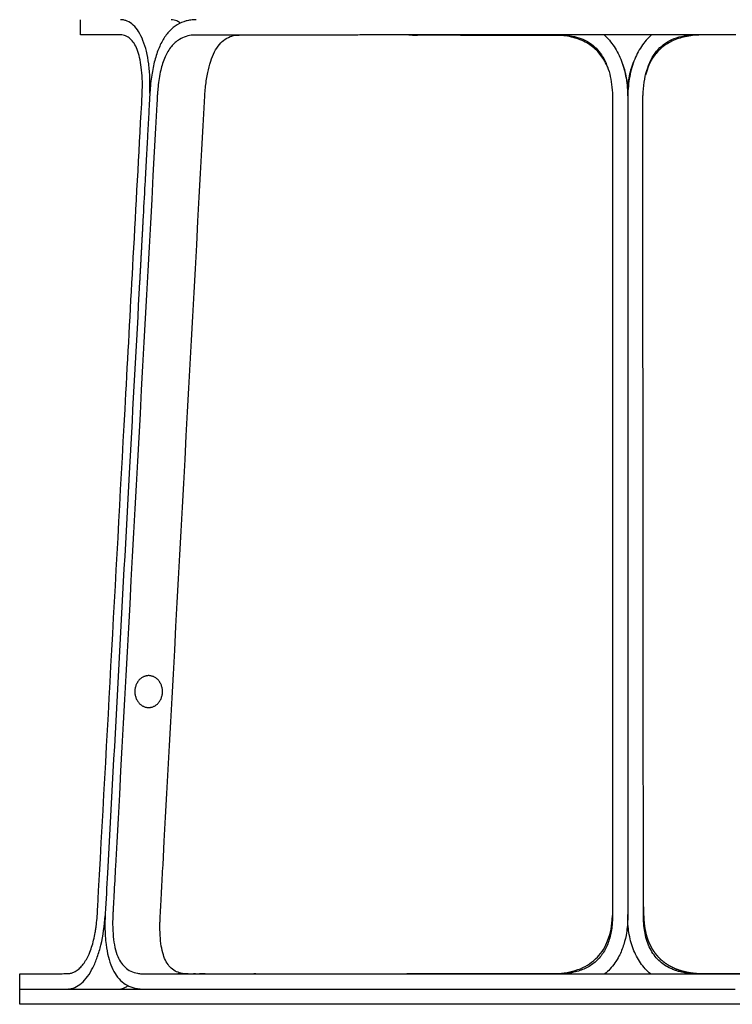
# Model space of a CAD drawing. Units: millimetres. Extents: x 0 to 201, y 0 to 284.
# Drawn here: x 34 to 58, y 189 to 221 of the extents above; entities that cross this region are included whole.
import ezdxf

# ---------------------------------------------------------------- set-up
doc = ezdxf.new("R2010")
doc.units = ezdxf.units.MM
doc.header["$MEASUREMENT"] = 0
doc.layers.add('3861 Barbry Table', color=7, linetype='Continuous', true_color=0x000000)

msp = doc.modelspace()

# ---------------------------------------------------------------- linework, layer by layer
at = {"layer": '3861 Barbry Table'}
for points, degree in [([(36.5, 220.985), (36.5, 221.235), (36.5, 221.485)], 2), ([(37.65, 220.984), (37.636, 220.984), (37.622, 220.984), (37.61, 220.984)], 3), ([(42.006, 220.98), (41.957, 220.98), (41.909, 220.98), (41.86, 220.98)], 3), ([(44.129, 220.981), (44.079, 220.981), (44.028, 220.981), (43.977, 220.981)], 3), ([(44.186, 220.981), (44.167, 220.981), (44.148, 220.981), (44.129, 220.981)], 3), ([(44.309, 220.981), (44.267, 220.981), (44.226, 220.981), (44.186, 220.981)], 3), ([(44.396, 220.981), (44.367, 220.981), (44.338, 220.981), (44.309, 220.981)], 3), ([(44.49, 220.981), (44.458, 220.981), (44.427, 220.981), (44.396, 220.981)], 3), ([(44.608, 220.981), (44.569, 220.981), (44.529, 220.981), (44.49, 220.981)], 3), ([(44.673, 220.981), (44.652, 220.981), (44.63, 220.981), (44.608, 220.981)], 3), ([(44.823, 220.981), (44.773, 220.981), (44.723, 220.981), (44.673, 220.981)], 3), ([(44.859, 220.981), (44.841, 220.981), (44.823, 220.981)], 2), ([(44.867, 220.981), (44.863, 220.981), (44.859, 220.981)], 2), ([(45.039, 220.981), (44.981, 220.981), (44.924, 220.981), (44.867, 220.981)], 3), ([(45.084, 220.981), (45.061, 220.981), (45.039, 220.981)], 2), ([(45.235, 220.981), (45.184, 220.981), (45.134, 220.981), (45.084, 220.981)], 3), ([(45.257, 220.981), (45.246, 220.981), (45.235, 220.981)], 2), ([(45.426, 220.981), (45.37, 220.981), (45.313, 220.981), (45.257, 220.981)], 3), ([(45.477, 220.981), (45.452, 220.981), (45.426, 220.981)], 2), ([(45.619, 220.981), (45.572, 220.981), (45.525, 220.981), (45.477, 220.981)], 3), ([(46.148, 220.982), (45.97, 220.982), (45.794, 220.982), (45.619, 220.981)], 3), ([(46.191, 220.982), (46.17, 220.982), (46.148, 220.982)], 2), ([(46.409, 220.982), (46.336, 220.982), (46.264, 220.982), (46.191, 220.982)], 3), ([(46.604, 220.982), (46.539, 220.982), (46.474, 220.982), (46.409, 220.982)], 3), ([(46.651, 220.982), (46.628, 220.982), (46.604, 220.982)], 2), ([(46.814, 220.982), (46.76, 220.982), (46.705, 220.982), (46.651, 220.982)], 3), ([(47.001, 220.982), (46.938, 220.982), (46.876, 220.982), (46.814, 220.982)], 3), ([(47.019, 220.982), (47.01, 220.982), (47.001, 220.982)], 2), ([(47.207, 220.982), (47.144, 220.982), (47.081, 220.982), (47.019, 220.982)], 3), ([(47.225, 220.982), (47.216, 220.982), (47.207, 220.982)], 2), ([(47.415, 220.982), (47.376, 220.982), (47.338, 220.982), (47.3, 220.982)], 3), ([(47.3, 220.982), (47.344, 220.982), (47.389, 220.982), (47.433, 220.982)], 3), ([(47.354, 220.981), (47.351, 220.981), (47.348, 220.981)], 2), ([(47.354, 220.982), (47.384, 220.982), (47.415, 220.982)], 2), ([(47.358, 220.981), (47.356, 220.981), (47.354, 220.981)], 2), ([(47.415, 220.981), (47.471, 220.981), (47.527, 220.981), (47.583, 220.981)], 3), ([(56.916, 220.984), (56.875, 220.984), (56.834, 220.984), (56.793, 220.984)], 3), ([(58.053, 220.984), (57.676, 220.984), (57.297, 220.984), (56.916, 220.984)], 3), ([(53.999, 218.912), (53.999, 218.902), (53.999, 218.891), (53.999, 218.88)], 3), ([(54.5, 218.884), (54.5, 218.883), (54.5, 218.882), (54.5, 218.881)], 3), ([(54.5, 218.881), (54.5, 210.888), (54.5, 202.894), (54.5, 194.901)], 3), ([(38.732, 218.174), (38.723, 218.008), (38.714, 217.842), (38.705, 217.677)], 3), ([(38.705, 217.677), (38.691, 217.42), (38.677, 217.163), (38.663, 216.906)], 3), ([(38.663, 216.906), (38.648, 216.626), (38.633, 216.346), (38.617, 216.067)], 3), ([(38.617, 216.067), (38.596, 215.67), (38.574, 215.273), (38.553, 214.876)], 3), ([(53.999, 216.063), (53.999, 215.401), (53.999, 214.739), (53.999, 214.077)], 3), ([(38.553, 214.876), (38.498, 213.862), (38.443, 212.847)], 2), ([(38.443, 212.847), (38.332, 210.817), (38.222, 208.787), (38.112, 206.757)], 3), ([(53.999, 206.402), (53.999, 204.059), (53.999, 201.718), (53.999, 199.375)], 3), ([(53.997, 192.281), (53.997, 192.268), (53.997, 192.254), (53.997, 192.24)], 3), ([(34.5, 189.585), (34.5, 189.836), (34.5, 190.088)], 2), ([(38.664, 190.088), (38.715, 190.088), (38.762, 190.088), (38.812, 190.088)], 3), ([(38.979, 190.089), (39.137, 190.089), (39.296, 190.089)], 2), ([(39.779, 190.088), (39.754, 190.088), (39.729, 190.088), (39.705, 190.088)], 3), ([(39.779, 190.088), (39.902, 190.088), (40.025, 190.088)], 2), ([(40.036, 190.088), (39.949, 190.088), (39.863, 190.088), (39.779, 190.088)], 3), ([(40.027, 190.088), (40.064, 190.088), (40.1, 190.088)], 2), ([(40.283, 190.087), (40.262, 190.087), (40.241, 190.087), (40.221, 190.087)], 3), ([(40.456, 190.087), (40.44, 190.087), (40.424, 190.087), (40.409, 190.087)], 3), ([(40.6, 190.087), (40.551, 190.087), (40.503, 190.087), (40.456, 190.087)], 3), ([(42.265, 190.086), (42.236, 190.086), (42.206, 190.086)], 2), ([(42.612, 190.086), (42.647, 190.086), (42.683, 190.086), (42.718, 190.086)], 3), ([(42.718, 190.086), (42.743, 190.086), (42.767, 190.086), (42.792, 190.086)], 3), ([(42.792, 190.086), (42.862, 190.086), (42.932, 190.086), (43.003, 190.086)], 3), ([(43.003, 190.086), (43.062, 190.086), (43.121, 190.086), (43.181, 190.086)], 3), ([(43.181, 190.086), (43.212, 190.086), (43.244, 190.086), (43.275, 190.086)], 3), ([(43.275, 190.086), (43.296, 190.086), (43.316, 190.086), (43.337, 190.086)], 3), ([(43.337, 190.086), (43.34, 190.086), (43.342, 190.086)], 2), ([(43.342, 190.086), (43.393, 190.086), (43.443, 190.086), (43.494, 190.086)], 3), ([(43.494, 190.086), (43.513, 190.086), (43.532, 190.086), (43.552, 190.086)], 3), ([(43.552, 190.086), (43.585, 190.085), (43.619, 190.085), (43.652, 190.085)], 3), ([(43.652, 190.085), (43.665, 190.085), (43.678, 190.085), (43.691, 190.085)], 3), ([(43.832, 190.085), (43.926, 190.085), (44.021, 190.085), (44.116, 190.085)], 3), ([(44.116, 190.085), (44.181, 190.085), (44.246, 190.085), (44.312, 190.085)], 3), ([(44.312, 190.085), (44.385, 190.085), (44.459, 190.085), (44.532, 190.085)], 3), ([(44.532, 190.085), (44.585, 190.085), (44.637, 190.085), (44.69, 190.085)], 3), ([(44.69, 190.085), (44.764, 190.085), (44.839, 190.085), (44.913, 190.085)], 3), ([(44.913, 190.085), (45.04, 190.085), (45.168, 190.085), (45.296, 190.085)], 3), ([(45.296, 190.085), (45.298, 190.085), (45.3, 190.085)], 2), ([(45.3, 190.085), (45.367, 190.085), (45.433, 190.085), (45.5, 190.085)], 3), ([(45.5, 190.085), (45.531, 190.085), (45.562, 190.085), (45.594, 190.085)], 3), ([(45.594, 190.085), (45.7, 190.085), (45.806, 190.085), (45.913, 190.085)], 3), ([(45.913, 190.085), (45.96, 190.085), (46.007, 190.085), (46.055, 190.085)], 3), ([(46.055, 190.085), (46.079, 190.085), (46.103, 190.085), (46.127, 190.085)], 3), ([(46.127, 190.085), (46.18, 190.085), (46.234, 190.085), (46.287, 190.085)], 3), ([(46.287, 190.085), (46.304, 190.085), (46.32, 190.085), (46.337, 190.085)], 3), ([(46.337, 190.085), (46.398, 190.085), (46.46, 190.085), (46.521, 190.085)], 3), ([(46.521, 190.085), (46.544, 190.085), (46.567, 190.085), (46.59, 190.085)], 3), ([(46.59, 190.085), (46.645, 190.085), (46.701, 190.085), (46.756, 190.085)], 3), ([(46.756, 190.085), (46.809, 190.085), (46.862, 190.085), (46.916, 190.085)], 3), ([(46.916, 190.085), (46.941, 190.085), (46.967, 190.085), (46.993, 190.085)], 3), ([(46.993, 190.085), (47.059, 190.085), (47.125, 190.085), (47.192, 190.085)], 3), ([(47.192, 190.085), (47.211, 190.085), (47.23, 190.085)], 2), ([(47.383, 190.086), (47.332, 190.086), (47.281, 190.086), (47.23, 190.085)], 3), ([(47.23, 190.085), (47.281, 190.085), (47.332, 190.085), (47.383, 190.085)], 3), ([(47.309, 190.086), (47.288, 190.086), (47.267, 190.086)], 2), ([(47.31, 190.085), (47.31, 190.086), (47.309, 190.086)], 2), ([(47.408, 190.085), (47.376, 190.085), (47.343, 190.085), (47.31, 190.085)], 3), ([(47.443, 190.086), (47.413, 190.086), (47.383, 190.086)], 2), ([(51.986, 190.088), (51.947, 190.088), (51.908, 190.088), (51.868, 190.088)], 3), ([(57.045, 190.093), (57.189, 190.093), (57.334, 190.092)], 2), ([(57.334, 190.092), (57.377, 190.092), (57.42, 190.092), (57.463, 190.092)], 3), ([(57.406, 190.092), (57.514, 190.092), (57.622, 190.092)], 2), ([(57.547, 190.092), (57.587, 190.092), (57.628, 190.092), (57.668, 190.091)], 3), ([(57.622, 190.092), (57.695, 190.092), (57.767, 190.092), (57.839, 190.092)], 3), ([(34.5, 189.085), (34.5, 189.335), (34.5, 189.585)], 2), ([(34.5, 189.585), (34.5, 189.585), (34.5, 189.585)], 2), ([(34.5, 189.585), (34.501, 189.585), (34.501, 189.585)], 2), ([(34.501, 189.585), (34.529, 189.585), (34.556, 189.585)], 2), ([(34.556, 189.585), (34.558, 189.585), (34.559, 189.585)], 2), ([(34.559, 189.585), (34.569, 189.585), (34.579, 189.585)], 2), ([(34.579, 189.585), (34.606, 189.585), (34.633, 189.585)], 2), ([(34.633, 189.585), (34.644, 189.585), (34.655, 189.585)], 2), ([(34.655, 189.585), (34.66, 189.585), (34.664, 189.585)], 2), ([(34.664, 189.585), (34.675, 189.585), (34.685, 189.585)], 2), ([(34.685, 189.585), (34.692, 189.585), (34.699, 189.585)], 2), ([(34.699, 189.585), (34.708, 189.585), (34.718, 189.585)], 2), ([(34.718, 189.585), (34.727, 189.585), (34.736, 189.585)], 2), ([(34.736, 189.585), (34.745, 189.585), (34.754, 189.585)], 2), ([(34.754, 189.585), (34.765, 189.585), (34.777, 189.585)], 2), ([(34.777, 189.585), (34.785, 189.585), (34.792, 189.585)], 2), ([(34.792, 189.585), (34.807, 189.585), (34.821, 189.585)], 2), ([(34.821, 189.585), (34.838, 189.585), (34.855, 189.585)], 2), ([(34.855, 189.585), (34.862, 189.585), (34.868, 189.585)], 2), ([(34.868, 189.585), (34.885, 189.585), (34.901, 189.585)], 2), ([(34.901, 189.585), (34.91, 189.585), (34.919, 189.585)], 2), ([(34.919, 189.585), (34.935, 189.585), (34.951, 189.585)], 2), ([(34.951, 189.585), (34.962, 189.585), (34.973, 189.585)], 2), ([(34.973, 189.585), (35.031, 189.585), (35.089, 189.585)], 2), ([(35.089, 189.585), (35.103, 189.585), (35.117, 189.585)], 2), ([(35.117, 189.585), (35.135, 189.585), (35.153, 189.585)], 2), ([(35.153, 189.585), (35.18, 189.585), (35.207, 189.585)], 2), ([(35.207, 189.585), (35.213, 189.585), (35.219, 189.585)], 2), ([(35.219, 189.585), (35.246, 189.585), (35.272, 189.585)], 2), ([(35.272, 189.585), (35.28, 189.585), (35.289, 189.585)], 2), ([(35.289, 189.585), (35.314, 189.585), (35.34, 189.585)], 2), ([(35.34, 189.585), (35.351, 189.585), (35.361, 189.585)], 2), ([(35.361, 189.585), (35.386, 189.585), (35.412, 189.585)], 2), ([(35.412, 189.585), (35.424, 189.585), (35.437, 189.585)], 2), ([(35.437, 189.585), (35.462, 189.585), (35.486, 189.585)], 2), ([(35.486, 189.585), (35.501, 189.585), (35.516, 189.585)], 2), ([(35.516, 189.585), (35.54, 189.585), (35.563, 189.585)], 2), ([(35.563, 189.585), (35.581, 189.585), (35.598, 189.585)], 2), ([(35.801, 189.585), (35.813, 189.585), (35.824, 189.585)], 2), ([(35.889, 189.585), (35.898, 189.585), (35.907, 189.585)], 2), ([(35.907, 189.585), (35.935, 189.585), (35.964, 189.585), (35.993, 189.585)], 3), ([(35.993, 189.585), (36.003, 189.585), (36.014, 189.585)], 2), ([(36.087, 189.585), (37.307, 189.585), (38.527, 189.585)], 2), ([(36.1, 189.585), (36.099, 189.585), (36.097, 189.585), (36.096, 189.585)], 3), ([(38.648, 189.585), (38.65, 189.585), (38.653, 189.585)], 2), ([(38.973, 189.585), (39.413, 189.585), (39.853, 189.585)], 2), ([(39.853, 189.585), (39.901, 189.585), (39.95, 189.585)], 2), ([(39.95, 189.585), (39.987, 189.585), (40.025, 189.585)], 2), ([(40.025, 189.585), (40.063, 189.585), (40.1, 189.585)], 2), ([(40.1, 189.585), (40.138, 189.585), (40.176, 189.585)], 2), ([(40.176, 189.585), (40.215, 189.585), (40.254, 189.585)], 2), ([(40.254, 189.585), (40.306, 189.585), (40.358, 189.585)], 2), ([(40.358, 189.585), (40.383, 189.585), (40.409, 189.585)], 2), ([(40.409, 189.585), (40.488, 189.585), (40.568, 189.585)], 2), ([(40.568, 189.585), (40.648, 189.585), (40.729, 189.585)], 2), ([(40.729, 189.585), (40.741, 189.585), (40.753, 189.585)], 2), ([(40.753, 189.585), (40.805, 189.585), (40.856, 189.585)], 2), ([(40.856, 189.585), (40.905, 189.585), (40.954, 189.585)], 2), ([(40.954, 189.585), (41.002, 189.585), (41.051, 189.585)], 2), ([(41.051, 189.585), (41.099, 189.585), (41.147, 189.585)], 2), ([(41.147, 189.585), (41.194, 189.585), (41.241, 189.585)], 2), ([(41.241, 189.585), (41.315, 189.585), (41.389, 189.585)], 2), ([(41.389, 189.585), (41.641, 189.585), (41.894, 189.585)], 2), ([(41.894, 189.585), (41.91, 189.585), (41.926, 189.585)], 2), ([(41.926, 189.585), (42.01, 189.585), (42.095, 189.585)], 2), ([(42.095, 189.585), (42.1, 189.585), (42.105, 189.585)], 2), ([(42.105, 189.585), (42.196, 189.585), (42.287, 189.585)], 2), ([(42.287, 189.585), (42.293, 189.585), (42.299, 189.585)], 2), ([(42.299, 189.585), (42.385, 189.585), (42.472, 189.585)], 2), ([(42.472, 189.585), (42.488, 189.585), (42.504, 189.585)], 2), ([(42.504, 189.585), (42.817, 189.585), (43.13, 189.585)], 2), ([(43.13, 189.585), (43.134, 189.585), (43.139, 189.585)], 2), ([(43.139, 189.585), (43.345, 189.585), (43.552, 189.585)], 2), ([(43.552, 189.585), (43.554, 189.585), (43.556, 189.585)], 2), ([(43.556, 189.585), (43.765, 189.585), (43.974, 189.585)], 2), ([(43.974, 189.585), (43.981, 189.585), (43.988, 189.585)], 2), ([(43.988, 189.585), (44.052, 189.585), (44.116, 189.585)], 2), ([(44.116, 189.585), (44.161, 189.585), (44.205, 189.585)], 2), ([(44.205, 189.585), (44.305, 189.585), (44.405, 189.585)], 2), ([(44.405, 189.585), (44.415, 189.585), (44.425, 189.585)], 2), ([(44.425, 189.585), (44.487, 189.585), (44.55, 189.585)], 2), ([(44.55, 189.585), (44.598, 189.585), (44.645, 189.585)], 2), ([(44.645, 189.585), (44.671, 189.585), (44.696, 189.585)], 2), ([(44.696, 189.585), (44.796, 189.585), (44.896, 189.585)], 2), ([(44.896, 189.585), (44.905, 189.585), (44.913, 189.585)], 2), ([(44.913, 189.585), (45.005, 189.585), (45.097, 189.585)], 2), ([(45.097, 189.585), (45.199, 189.585), (45.3, 189.585)], 2), ([(45.3, 189.585), (45.333, 189.585), (45.365, 189.585)], 2), ([(45.365, 189.585), (45.435, 189.585), (45.505, 189.585)], 2), ([(45.505, 189.585), (45.549, 189.585), (45.594, 189.585)], 2), ([(45.594, 189.585), (45.652, 189.585), (45.711, 189.585)], 2), ([(45.711, 189.585), (45.767, 189.585), (45.823, 189.585)], 2), ([(45.823, 189.585), (45.871, 189.585), (45.918, 189.585)], 2), ([(45.918, 189.585), (45.986, 189.585), (46.055, 189.585)], 2), ([(46.055, 189.585), (46.091, 189.585), (46.127, 189.585)], 2), ([(46.127, 189.585), (46.207, 189.585), (46.287, 189.585)], 2), ([(46.287, 189.585), (46.312, 189.585), (46.337, 189.585)], 2), ([(46.337, 189.585), (46.393, 189.585), (46.448, 189.585)], 2), ([(46.448, 189.585), (46.499, 189.585), (46.549, 189.585)], 2), ([(46.549, 189.585), (46.613, 189.585), (46.678, 189.585)], 2), ([(46.678, 189.585), (46.793, 189.585), (46.908, 189.585)], 2), ([(46.908, 189.585), (46.942, 189.585), (46.976, 189.585)], 2), ([(46.976, 189.585), (47.057, 189.585), (47.138, 189.585)], 2), ([(47.138, 189.585), (47.165, 189.585), (47.192, 189.585)], 2), ([(47.192, 189.585), (47.28, 189.585), (47.369, 189.585)], 2), ([(47.369, 189.585), (47.389, 189.585), (47.408, 189.585)], 2), ([(47.408, 189.585), (47.505, 189.585), (47.601, 189.585)], 2), ([(47.601, 189.585), (47.614, 189.585), (47.626, 189.585)], 2), ([(47.626, 189.585), (47.73, 189.585), (47.833, 189.585)], 2), ([(47.833, 189.585), (47.839, 189.585), (47.845, 189.585)], 2), ([(47.845, 189.585), (48.066, 189.585), (48.287, 189.585)], 2), ([(48.287, 189.585), (48.292, 189.585), (48.298, 189.585)], 2), ([(48.298, 189.585), (48.404, 189.585), (48.509, 189.585)], 2), ([(48.509, 189.585), (48.595, 189.585), (48.68, 189.585)], 2), ([(48.68, 189.585), (48.706, 189.585), (48.733, 189.585)], 2), ([(48.733, 189.585), (48.829, 189.585), (48.925, 189.585)], 2), ([(48.925, 189.585), (48.941, 189.585), (48.957, 189.585)], 2), ([(48.957, 189.585), (49.064, 189.585), (49.171, 189.585)], 2), ([(49.171, 189.585), (49.177, 189.585), (49.182, 189.585)], 2), ([(49.182, 189.585), (49.265, 189.585), (49.347, 189.585)], 2), ([(49.347, 189.585), (49.395, 189.585), (49.442, 189.585)], 2), ([(49.442, 189.585), (49.522, 189.585), (49.602, 189.585)], 2), ([(49.602, 189.585), (49.637, 189.585), (49.671, 189.585)], 2), ([(49.671, 189.585), (49.767, 189.585), (49.863, 189.585)], 2), ([(49.863, 189.585), (49.889, 189.585), (49.914, 189.585)], 2), ([(49.914, 189.585), (50.003, 189.585), (50.092, 189.585)], 2), ([(50.092, 189.585), (50.207, 189.585), (50.321, 189.585)], 2), ([(50.321, 189.585), (50.359, 189.585), (50.396, 189.585)], 2), ([(50.396, 189.585), (50.474, 189.585), (50.551, 189.585)], 2), ([(50.551, 189.585), (50.59, 189.585), (50.628, 189.585)], 2), ([(50.628, 189.585), (50.705, 189.585), (50.782, 189.585)], 2), ([(50.782, 189.585), (50.821, 189.585), (50.861, 189.585)], 2), ([(50.861, 189.585), (50.937, 189.585), (51.014, 189.585)], 2), ([(51.014, 189.585), (51.053, 189.585), (51.093, 189.585)], 2), ([(51.093, 189.585), (51.169, 189.585), (51.245, 189.585)], 2), ([(51.245, 189.585), (51.285, 189.585), (51.324, 189.585)], 2), ([(51.324, 189.585), (51.401, 189.585), (51.478, 189.585)], 2), ([(51.478, 189.585), (51.517, 189.585), (51.555, 189.585)], 2), ([(51.555, 189.585), (51.633, 189.585), (51.711, 189.585)], 2), ([(51.711, 189.585), (51.749, 189.585), (51.786, 189.585)], 2), ([(51.786, 189.585), (51.865, 189.585), (51.944, 189.585)], 2), ([(51.944, 189.585), (52.061, 189.585), (52.178, 189.585)], 2), ([(52.178, 189.585), (52.212, 189.585), (52.246, 189.585)], 2), ([(52.246, 189.585), (52.329, 189.585), (52.413, 189.585)], 2), ([(52.413, 189.585), (52.444, 189.585), (52.475, 189.585)], 2), ([(52.475, 189.585), (52.561, 189.585), (52.647, 189.585)], 2), ([(52.647, 189.585), (52.668, 189.585), (52.689, 189.585)], 2), ([(52.689, 189.585), (53.583, 189.585), (54.477, 189.585)], 2), ([(54.477, 189.585), (54.489, 189.585), (54.5, 189.585)], 2), ([(54.5, 189.585), (54.611, 189.585), (54.721, 189.585)], 2), ([(54.721, 189.585), (54.745, 189.585), (54.768, 189.585)], 2), ([(54.768, 189.585), (54.856, 189.585), (54.944, 189.585)], 2), ([(54.944, 189.585), (54.974, 189.585), (55.004, 189.585)], 2), ([(55.004, 189.585), (55.086, 189.585), (55.167, 189.585)], 2), ([(55.167, 189.585), (55.279, 189.585), (55.392, 189.585)], 2), ([(55.392, 189.585), (55.434, 189.585), (55.476, 189.585)], 2), ([(55.476, 189.585), (55.546, 189.585), (55.617, 189.585)], 2), ([(55.617, 189.585), (55.664, 189.585), (55.712, 189.585)], 2), ([(55.712, 189.585), (55.777, 189.585), (55.843, 189.585)], 2), ([(55.843, 189.585), (55.895, 189.585), (55.947, 189.585)], 2), ([(55.947, 189.585), (56.008, 189.585), (56.07, 189.585)], 2), ([(56.07, 189.585), (56.126, 189.585), (56.182, 189.585)], 2), ([(56.182, 189.585), (56.24, 189.585), (56.297, 189.585)], 2), ([(56.297, 189.585), (56.357, 189.585), (56.417, 189.585)], 2), ([(56.417, 189.585), (56.471, 189.585), (56.525, 189.585)], 2), ([(56.525, 189.585), (56.65, 189.585), (56.774, 189.585)], 2), ([(56.774, 189.585), (56.83, 189.585), (56.886, 189.585)], 2), ([(56.886, 189.585), (56.957, 189.585), (57.028, 189.585)], 2), ([(57.028, 189.585), (57.074, 189.585), (57.12, 189.585)], 2), ([(57.12, 189.585), (57.201, 189.585), (57.282, 189.585)], 2), ([(57.282, 189.585), (57.317, 189.585), (57.353, 189.585)], 2), ([(57.353, 189.585), (57.444, 189.585), (57.535, 189.585)], 2), ([(57.535, 189.585), (57.56, 189.585), (57.586, 189.585)], 2), ([(57.586, 189.585), (57.686, 189.585), (57.787, 189.585)], 2), ([(57.787, 189.585), (57.803, 189.585), (57.818, 189.585)], 2), ([(57.818, 189.585), (57.929, 189.585), (58.039, 189.585)], 2), ([(74.5, 189.085), (54.5, 189.085), (34.5, 189.085)], 2)]:
    msp.add_open_spline(points, degree=degree, dxfattribs=at)
for points, knots in [([(38.78, 219.062), (38.787, 219.23), (38.789, 219.555), (38.754, 220.017), (38.68, 220.433), (38.57, 220.79), (38.426, 221.085), (38.252, 221.306), (38.082, 221.426), (37.934, 221.475), (37.857, 221.482), (37.815, 221.485)], [0, 0, 0, 0, 0.504975, 0.972391, 1.390613, 1.768364, 2.09165, 2.370018, 2.606125, 2.708736, 2.835485, 2.835485, 2.835485, 2.835485]), ([(40.3, 221.485), (40.242, 221.484), (40.132, 221.477), (39.92, 221.436), (39.674, 221.332), (39.414, 221.119), (39.201, 220.826), (39.03, 220.456), (38.902, 220.018), (38.813, 219.503), (38.783, 219.135), (38.773, 218.935)], [0, 0, 0, 0, 0.172719, 0.330576, 0.646367, 0.96707, 1.327212, 1.727409, 2.186253, 2.692616, 3.292536, 3.292536, 3.292536, 3.292536]), ([(39.783, 221.373), (39.746, 221.402), (39.647, 221.465), (39.544, 221.48), (39.483, 221.485)], [135.0778488, 135.0778488, 135.0778488, 135.0778488, 135.3698173, 135.8734578, 135.8734578, 135.8734578, 135.8734578]), ([(34.5, 190.088), (34.513, 190.088), (34.538, 190.088), (34.642, 190.089), (35.023, 190.09), (35.424, 190.09), (35.821, 190.092), (35.95, 190.093), (36.052, 190.094), (36.117, 190.093), (36.223, 190.114), (36.358, 190.176), (36.484, 190.279), (36.641, 190.458), (36.806, 190.762), (36.92, 191.122), (36.981, 191.411), (37.008, 191.581), (37.029, 191.76), (37.051, 191.994), (37.372, 197.824), (37.768, 205.048), (38.248, 213.861), (38.424, 217.113), (38.524, 218.949), (38.543, 219.345), (38.528, 219.778), (38.454, 220.226), (38.374, 220.492), (38.273, 220.704), (38.146, 220.862), (38.016, 220.947), (37.903, 220.978), (37.845, 220.983), (37.815, 220.985)], [0.502974, 0.502974, 0.502974, 0.502974, 0.519125, 0.57807, 0.814682, 1.661962, 1.783181, 2.005272, 2.049053, 2.089235, 2.200479, 2.368191, 2.531694, 2.687216, 3.080041, 3.562147, 3.81943, 3.963655, 4.077568, 4.360131, 4.670162, 21.597586, 26.070675, 31.153759, 31.370947, 31.587343, 32.342626, 32.669007, 32.946647, 33.174557, 33.371866, 33.549878, 33.630876, 33.722581, 33.722581, 33.722581, 33.722581]), ([(37.815, 220.985), (37.757, 220.988), (37.251, 220.983), (36.911, 220.985), (36.576, 220.985), (36.501, 220.985), (36.5, 220.985)], [33.722581, 33.722581, 33.722581, 33.722581, 34.226222, 37.620807, 37.620807, 40.300838, 40.300838, 40.300838, 40.300838]), ([(41.86, 220.98), (41.493, 220.98), (41.08, 220.98), (40.627, 220.98), (40.483, 220.979), (40.344, 220.981), (40.087, 220.978), (39.774, 220.884), (39.466, 220.605), (39.262, 220.251), (39.119, 219.798), (39.057, 219.388), (39.034, 219.111), (39.026, 218.985), (39.02, 218.867), (38.561, 210.413), (38.086, 201.672), (37.606, 192.829), (37.578, 192.294), (37.562, 192.009), (37.554, 191.753), (37.562, 191.421), (37.605, 191.051), (37.685, 190.74), (37.802, 190.489), (37.956, 190.297), (38.15, 190.164), (38.343, 190.105), (38.516, 190.086), (38.613, 190.089), (38.664, 190.088)], [13.262754, 13.262754, 13.262754, 13.262754, 14.362961, 14.501891, 14.623767, 14.794358, 14.919609, 15.393948, 15.745752, 16.145113, 16.610923, 17.165112, 17.384754, 17.447253, 17.541312, 17.740833, 42.845416, 43.802799, 44.309979, 44.45187, 44.658745, 45.080305, 45.447982, 45.773598, 46.039897, 46.274647, 46.506092, 46.737813, 46.87378, 47.027221, 47.027221, 47.027221, 47.027221]), ([(40.025, 190.088), (40.002, 190.088), (39.962, 190.089), (39.887, 190.093), (39.771, 190.112), (39.606, 190.171), (39.439, 190.303), (39.308, 190.49), (39.214, 190.725), (39.149, 191.016), (39.115, 191.363), (39.111, 191.654), (39.118, 191.894), (39.127, 192.065), (39.144, 192.375), (39.173, 192.911), (39.652, 201.752), (40.128, 210.503), (40.592, 219.046), (40.621, 219.368), (40.674, 219.725), (40.769, 220.104), (40.895, 220.419), (41.053, 220.669), (41.247, 220.851), (41.473, 220.959), (41.635, 220.978), (41.716, 220.979)], [0.246342, 0.246342, 0.246342, 0.246342, 0.315862, 0.366164, 0.471152, 0.667323, 0.888037, 1.099494, 1.348207, 1.643881, 1.992053, 2.39185, 2.517189, 2.713356, 2.903452, 3.450454, 4.321804, 29.466387, 29.742283, 29.98915, 30.434869, 30.825357, 31.157998, 31.449832, 31.707101, 31.94841, 32.191933, 32.191933, 32.191933, 32.191933]), ([(43.977, 220.981), (43.701, 220.981), (43.43, 220.981), (42.765, 220.981), (42.378, 220.98), (42.006, 220.98)], [10.607129, 10.607129, 10.607129, 10.607129, 11.581685, 11.581685, 13.058542, 13.058542, 13.058542, 13.058542]), ([(56.793, 220.984), (56.033, 220.984), (55.266, 220.984), (53.138, 220.983), (51.775, 220.983), (49.343, 220.982), (48.262, 220.982), (47.225, 220.982)], [-2.359553, -2.359553, -2.359553, -2.359553, -0.1668, -0.1668, 3.731426, 3.731426, 6.97656, 6.97656, 6.97656, 6.97656]), ([(47.433, 220.982), (48.826, 220.981), (50.294, 220.98), (51.835, 220.98), (52.034, 220.979), (52.182, 220.98), (52.365, 220.979), (52.596, 220.965), (52.889, 220.899), (53.146, 220.791), (53.449, 220.586), (53.681, 220.29), (53.843, 219.926), (53.934, 219.609), (53.987, 219.255), (53.999, 219.01), (53.999, 218.882)], [0.333603, 0.333603, 0.333603, 0.333603, 4.511026, 4.739515, 4.95667, 5.106581, 5.185825, 5.504186, 5.800616, 6.082361, 6.33576, 6.892415, 7.191672, 7.527749, 7.880672, 8.263115, 8.263115, 8.263115, 8.263115]), ([(53.798, 220.012), (53.765, 220.084), (53.691, 220.219), (53.508, 220.463), (53.211, 220.713), (52.844, 220.869), (52.522, 220.944), (52.352, 220.965), (52.267, 220.971)], [1.029492, 1.029492, 1.029492, 1.029492, 1.267003, 1.491008, 1.941469, 2.418722, 2.676773, 2.931384, 2.931384, 2.931384, 2.931384]), ([(53.72, 220.983), (53.782, 220.928), (53.901, 220.808), (54.058, 220.602), (54.191, 220.373), (54.34, 220.032), (54.464, 219.551), (54.497, 219.147), (54.5, 218.935)], [0, 0, 0, 0, 0.250069, 0.507668, 0.773984, 1.043587, 1.621566, 2.256377, 2.256377, 2.256377, 2.256377]), ([(55.281, 220.984), (55.155, 220.873), (54.925, 220.606), (54.679, 220.111), (54.558, 219.634), (54.509, 219.217), (54.5, 218.996), (54.5, 218.884)], [-2.308379, -2.308379, -2.308379, -2.308379, -1.807149, -1.259405, -0.661725, -0.337943, 0, 0, 0, 0]), ([(63.03, 190.088), (61.215, 190.089), (59.259, 190.09), (57.25, 190.091), (56.993, 190.093), (56.798, 190.092), (56.626, 190.095), (56.49, 190.106), (56.391, 190.121), (56.275, 190.144), (56.153, 190.172), (56.033, 190.213), (55.811, 190.302), (55.501, 190.508), (55.261, 190.844), (55.132, 191.156), (55.066, 191.408), (55.026, 191.679), (55.015, 191.932), (55.018, 192.174), (55.017, 192.923), (55.013, 196.222), (55.007, 200.776), (55.004, 206.186), (55.001, 211.364), (55, 215.625), (55, 218.473), (55, 218.972), (55.01, 219.205), (55.045, 219.516), (55.144, 219.901), (55.292, 220.234), (55.491, 220.511), (55.738, 220.726), (56.028, 220.875), (56.369, 220.968), (56.613, 220.981), (56.745, 220.985)], [0.013443, 0.013443, 0.013443, 0.013443, 5.456369, 5.882434, 6.040086, 6.227608, 6.466687, 6.557841, 6.635926, 6.767558, 6.911114, 7.012709, 7.146318, 7.629386, 8.112513, 8.366509, 8.640301, 8.892311, 9.185461, 9.400411, 9.6195, 11.431401, 19.297687, 23.280553, 27.661809, 34.831035, 36.063695, 36.20774, 36.32747, 36.761758, 37.146938, 37.514231, 37.849899, 38.164972, 38.48783, 38.824682, 39.218503, 39.218503, 39.218503, 39.218503]), ([(56.994, 220.985), (56.894, 220.983), (56.711, 220.977), (56.374, 220.929), (56.002, 220.819), (55.674, 220.622), (55.464, 220.421), (55.375, 220.307), (55.335, 220.249)], [-1.891584, -1.891584, -1.891584, -1.891584, -1.589835, -1.345908, -0.870338, -0.432772, -0.210605, 0, 0, 0, 0]), ([(53.842, 219.907), (53.838, 219.916), (53.835, 219.926), (53.831, 219.935), (53.82, 219.96), (53.809, 219.986), (53.798, 220.012)], [0, 0, 0, 0, 0.029546, 0.029546, 0.029546, 1.029492, 1.029492, 1.029492, 1.029492]), ([(54.308, 220.089), (54.324, 220.049), (54.353, 219.968), (54.407, 219.793), (54.479, 219.468), (54.5, 219.178), (54.5, 218.984)], [0, 0, 0, 0, 0.128996, 0.259042, 0.54851, 1.128213, 1.128213, 1.128213, 1.128213]), ([(54.5, 218.984), (54.5, 219.036), (54.502, 219.133), (54.514, 219.328), (54.553, 219.649), (54.625, 219.918), (54.69, 220.085)], [1.128213, 1.128213, 1.128213, 1.128213, 1.281824, 1.421804, 1.713617, 2.251771, 2.251771, 2.251771, 2.251771]), ([(38.773, 218.935), (38.764, 218.766), (38.755, 218.597), (38.741, 218.343), (38.736, 218.259), (38.732, 218.174)], [3.2925364, 3.2925364, 3.2925364, 3.2925364, 3.7961768, 3.7961768, 4.0480012, 4.0480012, 4.0480012, 4.0480012]), ([(53.999, 218.88), (53.999, 218.748), (53.999, 218.613), (53.999, 218.21), (53.999, 217.942), (53.999, 217.137), (53.999, 216.6), (53.999, 216.063)], [0.032582, 0.032582, 0.032582, 0.032582, 0.435859, 0.435859, 1.242413, 1.242413, 2.855522, 2.855522, 2.855522, 2.855522]), ([(53.999, 214.077), (53.999, 213.666), (53.999, 213.254), (53.999, 210.696), (53.999, 208.549), (53.999, 206.402)], [4.84555, 4.84555, 4.84555, 4.84555, 6.081984, 6.081984, 12.534417, 12.534417, 12.534417, 12.534417]), ([(38.112, 206.757), (37.87, 202.304), (37.604, 197.408), (37.336, 192.462), (37.307, 191.921), (37.304, 191.78), (37.303, 191.639), (37.306, 191.49), (37.315, 191.291), (37.341, 191.004), (37.403, 190.657), (37.515, 190.315), (37.665, 190.036), (37.855, 189.821), (38.09, 189.668), (38.308, 189.604), (38.498, 189.583), (38.594, 189.585), (38.648, 189.585)], [15.410873, 15.410873, 15.410873, 15.410873, 28.788787, 30.122084, 30.268502, 30.414545, 30.546802, 30.691462, 30.860911, 31.142399, 31.557426, 31.916018, 32.217879, 32.50531, 32.768103, 33.052665, 33.179602, 33.340675, 33.340675, 33.340675, 33.340675]), ([(53.999, 199.375), (53.999, 197.595), (53.999, 195.643), (53.999, 193.517), (53.998, 193.027), (53.998, 192.695), (53.997, 192.447), (53.997, 192.365), (53.997, 192.281)], [19.577824, 19.577824, 19.577824, 19.577824, 24.927163, 25.441996, 25.956829, 26.471662, 26.471662, 26.729079, 26.729079, 26.729079, 26.729079]), ([(54.5, 194.901), (54.5, 194.243), (54.5, 193.386), (54.5, 192.394), (54.5, 192.039), (54.499, 191.861), (54.496, 191.799), (54.493, 191.737), (54.488, 191.667), (54.478, 191.569), (54.451, 191.36), (54.379, 191.045), (54.211, 190.63), (53.987, 190.307), (53.806, 190.134), (53.749, 190.085)], [23.982786, 23.982786, 23.982786, 23.982786, 25.957224, 26.552048, 26.96085, 27.022781, 27.084711, 27.146651, 27.208586, 27.295284, 27.443905, 27.840235, 28.261529, 28.782414, 29.009618, 29.009618, 29.009618, 29.009618]), ([(53.997, 192.24), (53.997, 192.152), (53.997, 192.036), (53.995, 191.854), (53.981, 191.616), (53.923, 191.271), (53.774, 190.885), (53.543, 190.559), (53.238, 190.316), (52.936, 190.188), (52.705, 190.132), (52.574, 190.111), (52.499, 190.103), (52.412, 190.093), (52.246, 190.086), (52.09, 190.089), (51.986, 190.088)], [26.770106, 26.770106, 26.770106, 26.770106, 27.034534, 27.119083, 27.317019, 27.748499, 28.165859, 28.549614, 28.937335, 29.322971, 29.524992, 29.649976, 29.72277, 29.751244, 29.910541, 30.220957, 30.220957, 30.220957, 30.220957]), ([(36.093, 189.585), (36.111, 189.586), (36.146, 189.589), (36.222, 189.603), (36.36, 189.65), (36.549, 189.778), (36.747, 190.004), (36.919, 190.298), (37.064, 190.646), (37.227, 191.214), (37.289, 191.676), (37.31, 192.001)], [0, 0, 0, 0, 0.052963, 0.107098, 0.230934, 0.485722, 0.787323, 1.125998, 1.503488, 1.917959, 2.895388, 2.895388, 2.895388, 2.895388]), ([(52.133, 190.091), (52.38, 190.101), (52.743, 190.16), (53.177, 190.361), (53.447, 190.564), (53.665, 190.819), (53.831, 191.122), (53.942, 191.471), (53.978, 191.723), (53.988, 191.852)], [0.918992, 0.918992, 0.918992, 0.918992, 1.662668, 2.005704, 2.346581, 2.671357, 3.006659, 3.377264, 3.766437, 3.766437, 3.766437, 3.766437]), ([(53.988, 191.852), (53.99, 191.895), (53.993, 191.938), (53.995, 191.989), (53.995, 191.997), (53.995, 192.002), (53.995, 192.006)], [3.766437, 3.766437, 3.766437, 3.766437, 4.91748, 4.91748, 4.91748, 5.397012, 5.397012, 5.397012, 5.397012]), ([(55.251, 190.085), (55.19, 190.137), (55.071, 190.252), (54.861, 190.517), (54.656, 190.913), (54.545, 191.352), (54.509, 191.679), (54.5, 191.878), (54.5, 191.986), (54.5, 192.041)], [0, 0, 0, 0, 0.241144, 0.494753, 1.011964, 1.569739, 1.843619, 2.000186, 2.166383, 2.166383, 2.166383, 2.166383]), ([(40.1, 190.088), (40.202, 190.088), (40.305, 190.088), (40.462, 190.088), (40.515, 190.088), (40.568, 190.088)], [0.073078, 0.073078, 0.073078, 0.073078, 0.5879112, 0.5879112, 0.8453278, 0.8453278, 0.8453278, 0.8453278]), ([(43.691, 190.085), (43.731, 190.085), (43.771, 190.085), (43.818, 190.085), (43.825, 190.085), (43.832, 190.085)], [52.3534439, 52.3534439, 52.3534439, 52.3534439, 52.490082, 52.490082, 52.513789, 52.513789, 52.513789, 52.513789]), ([(51.868, 190.088), (51.769, 190.088), (51.669, 190.088), (51.242, 190.088), (50.592, 190.087), (49.627, 190.086), (48.562, 190.086), (47.828, 190.086), (47.408, 190.085)], [30.339931, 30.339931, 30.339931, 30.339931, 30.653841, 30.653841, 31.683507, 32.713173, 33.74284, 35.166736, 35.166736, 35.166736, 35.166736]), ([(52.091, 190.09), (52.104, 190.09), (52.11, 190.09), (52.119, 190.09), (52.121, 190.09), (52.122, 190.091), (52.125, 190.091), (52.128, 190.091), (52.133, 190.091)], [0.4470332, 0.4470332, 0.4470332, 0.4470332, 0.5413342, 0.5413342, 0.7860098, 0.7860098, 0.7860098, 0.9189922, 0.9189922, 0.9189922, 0.9189922]), ([(57.169, 190.094), (57.173, 190.094), (57.177, 190.094), (57.234, 190.094), (57.284, 190.093), (57.334, 190.093)], [3.7421116, 3.7421116, 3.7421116, 3.7421116, 3.7541941, 3.7541941, 3.8981373, 3.8981373, 3.8981373, 3.8981373]), ([(35.598, 189.585), (35.628, 189.585), (35.678, 189.585), (35.743, 189.585), (35.785, 189.585), (35.801, 189.585)], [42.1056182, 42.1056182, 42.1056182, 42.1056182, 42.3268841, 42.54815, 42.6860804, 42.6860804, 42.6860804, 42.6860804]), ([(35.824, 189.585), (35.826, 189.585), (35.828, 189.585), (35.85, 189.585), (35.869, 189.585), (35.889, 189.585)], [42.708949, 42.708949, 42.708949, 42.708949, 42.7271347, 42.7271347, 42.8840453, 42.8840453, 42.8840453, 42.8840453]), ([(37.75, 189.586), (37.761, 189.586), (37.772, 189.587), (37.839, 189.594), (37.897, 189.61), (37.99, 189.653), (38.025, 189.673), (38.059, 189.698)], [100.9678848, 100.9678848, 100.9678848, 100.9678848, 101.0546701, 101.0546701, 101.485636, 101.485636, 101.7374441, 101.7374441, 101.7374441, 101.7374441]), ([(38.653, 189.585), (38.705, 189.585), (38.758, 189.585), (38.865, 189.585), (38.919, 189.585), (38.973, 189.585)], [33.3456738, 33.3456738, 33.3456738, 33.3456738, 33.5951745, 33.5951745, 33.8439624, 33.8439624, 33.8439624, 33.8439624])]:
    msp.add_open_spline(points, degree=3, knots=knots, dxfattribs=at)
for points, weights, degree, knots in [([(52.267, 220.971), (52.261, 220.972), (52.256, 220.972), (52.252, 220.972), (52.205, 220.975), (52.159, 220.977), (52.113, 220.977), (52.09, 220.978), (52.067, 220.978), (52.045, 220.979)], [1, 1, 1, 1, 0.999831152735, 0.999831152735, 1, 1, 1, 1], 3, [2.9313836, 2.9313836, 2.9313836, 2.9313836, 3.1055544, 3.1055544, 3.1055544, 3.2441484, 3.2441484, 3.2441484, 3.3126798, 3.3126798, 3.3126798, 3.3126798]), ([(55.335, 220.249), (55.314, 220.217), (55.293, 220.185), (55.274, 220.151), (55.235, 220.082), (55.2, 220.01), (55.171, 219.936), (55.143, 219.843), (55.114, 219.751), (55.085, 219.658)], [1, 0.999498664673, 0.999498664673, 1, 0.998278267956, 0.998278267956, 1, 1, 1, 1], 3, [0, 0, 0, 0, 0.115443, 0.115443, 0.115443, 0.354259, 0.354259, 0.354259, 1.354261, 1.354261, 1.354261, 1.354261]), ([(38.287, 199.375), (38.287, 199.9), (38.742, 199.9), (39.197, 199.9), (39.197, 199.375), (39.197, 198.85), (38.742, 198.85), (38.287, 198.85), (38.287, 199.375)], [1, 0.707106781187, 1, 0.707106781187, 1, 0.707106781187, 1, 0.707106781187, 1], 2, [1.649336, 1.649336, 1.649336, 2.474004, 2.474004, 3.298672, 3.298672, 4.12334, 4.12334, 4.948008, 4.948008, 4.948008]), ([(55.018, 192.294), (55.018, 192.213), (55.02, 192.131), (55.022, 192.049), (55.024, 191.996), (55.026, 191.944), (55.029, 191.892), (55.033, 191.837), (55.037, 191.782), (55.043, 191.727), (55.068, 191.501), (55.124, 191.257), (55.243, 191.018), (55.27, 190.964), (55.3, 190.911), (55.333, 190.861), (55.365, 190.811), (55.4, 190.764), (55.437, 190.718), (55.474, 190.674), (55.513, 190.631), (55.555, 190.591), (55.637, 190.512), (55.727, 190.443), (55.825, 190.383), (55.92, 190.326), (56.026, 190.275), (56.235, 190.198), (56.352, 190.166), (56.452, 190.146), (56.546, 190.127), (56.642, 190.114), (56.737, 190.106), (56.762, 190.104), (56.812, 190.1), (56.9, 190.097), (57.019, 190.095), (57.112, 190.094), (57.169, 190.094)], [1, 0.999936983246, 0.999936983246, 1, 0.999929138312, 0.999929138312, 1, 0.999841083096, 0.999841083096, 1, 1, 1, 1, 0.999000202553, 0.999000202553, 1, 0.998905522072, 0.998905522072, 1, 0.99890946142, 0.99890946142, 1, 0.995926454341, 0.995926454341, 1, 1, 1, 1, 1, 1, 0.998829906143, 0.998829906143, 1, 1, 1, 1, 1, 1, 1], 3, [0, 0, 0, 0, 0.245572, 0.245572, 0.245572, 0.402808, 0.402808, 0.402808, 0.567717, 0.567717, 0.567717, 1.46262, 1.46262, 1.46262, 1.64384, 1.64384, 1.64384, 1.82034, 1.82034, 1.82034, 1.993458, 1.993458, 1.993458, 2.334748, 2.334748, 2.334748, 2.685782, 2.685782, 3.022324, 3.022324, 3.022324, 3.310537, 3.310537, 3.310537, 3.384102, 3.462036, 3.573056, 3.742112, 3.742112, 3.742112, 3.742112])]:
    msp.add_rational_spline(points, weights, degree=degree, knots=knots, dxfattribs=at)
for points, weights in [([(38.812, 190.088), (40.712, 190.086), (42.612, 190.086)], [1, 0.999999835835, 1]), ([(47.23, 190.085), (54.002, 190.084), (60.774, 190.086)], [1, 0.999999980948, 1]), ([(36.014, 189.585), (36.051, 189.584), (36.087, 189.585)], [0.999999996261, 0.999835533125, 1])]:
    msp.add_rational_spline(points, weights, degree=2, dxfattribs=at)

doc.saveas('drawing.dxf')
